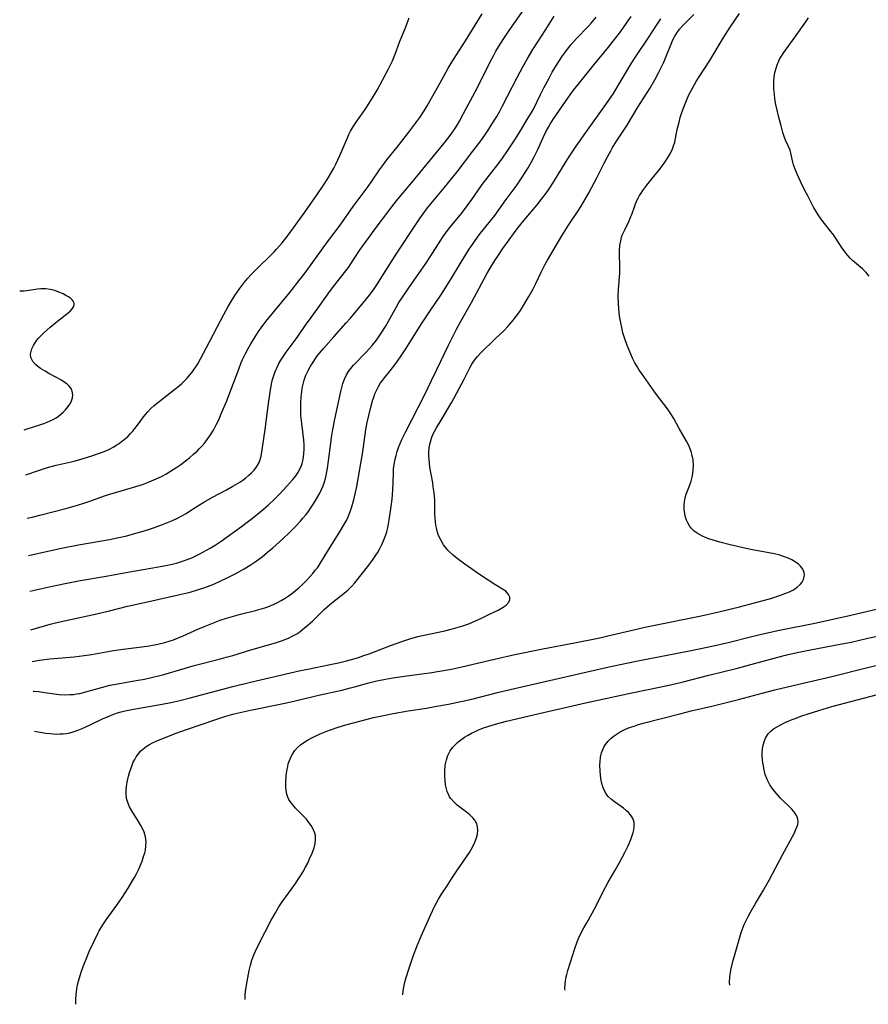
# Model space of a CAD drawing. Units: inches. Extents: x 2075221 to 2080692, y 238452 to 243895.
# Drawn here: x 2075394 to 2075539, y 238452 to 238620 of the extents above; entities that cross this region are included whole.
import ezdxf

# ---------------------------------------------------------------- set-up
doc = ezdxf.new("R2010")
doc.units = ezdxf.units.IN
doc.header["$MEASUREMENT"] = 0
doc.layers.add('c_33_T12S_R19E', color=185, linetype='Continuous')

msp = doc.modelspace()

# ---------------------------------------------------------------- linework, layer by layer
at = {"layer": 'c_33_T12S_R19E'}
for points in [[(2075395.65, 238528.76, 922), (2075398.4, 238529.39, 922), (2075401.27, 238529.98, 922), (2075404.15, 238530.54, 922), (2075409.42, 238531.47, 922), (2075410.71, 238531.72, 922), (2075412.39, 238532.1, 922), (2075413.92, 238532.52, 922), (2075414.79, 238532.78, 922), (2075416.05, 238533.18, 922), (2075417.06, 238533.52, 922), (2075418.43, 238534.01, 922), (2075419.28, 238534.34, 922), (2075420.14, 238534.7, 922), (2075420.99, 238535.09, 922), (2075421.65, 238535.42, 922), (2075422.45, 238535.88, 922), (2075423.23, 238536.37, 922), (2075424.72, 238537.36, 922), (2075425.48, 238537.83, 922), (2075426.95, 238538.65, 922), (2075429.32, 238539.9, 922), (2075430.44, 238540.52, 922), (2075431.6, 238541.22, 922), (2075432.11, 238541.57, 922), (2075432.6, 238541.93, 922), (2075433.16, 238542.38, 922), (2075433.62, 238542.81, 922), (2075434.04, 238543.26, 922), (2075434.52, 238543.88, 922), (2075434.89, 238544.54, 922), (2075435.08, 238545.06, 922), (2075435.23, 238545.62, 922), (2075435.41, 238546.7, 922), (2075435.9, 238550.14, 922), (2075436.29, 238553.3, 922), (2075436.52, 238555, 922), (2075436.75, 238556.49, 922), (2075437.01, 238557.95, 922), (2075437.19, 238558.66, 922), (2075437.29, 238559.02, 922), (2075437.58, 238559.87, 922), (2075437.96, 238560.75, 922), (2075438.26, 238561.36, 922), (2075438.6, 238561.95, 922), (2075439.01, 238562.61, 922), (2075439.49, 238563.29, 922), (2075441.03, 238565.35, 922), (2075441.48, 238565.98, 922), (2075442.91, 238568.09, 922), (2075443.44, 238568.84, 922), (2075445.21, 238571.25, 922), (2075446.87, 238573.57, 922), (2075447.79, 238574.79, 922), (2075449.44, 238576.88, 922), (2075450.07, 238577.72, 922), (2075450.91, 238578.94, 922), (2075452.11, 238580.75, 922), (2075452.82, 238581.77, 922), (2075453.77, 238583.12, 922), (2075454.48, 238584.08, 922), (2075457.48, 238588.05, 922), (2075458.26, 238589.05, 922), (2075458.77, 238589.67, 922), (2075460.95, 238592.24, 922), (2075466.36, 238598.83, 922), (2075467.39, 238600.15, 922), (2075467.8, 238600.72, 922), (2075468.2, 238601.31, 922), (2075468.59, 238601.94, 922), (2075468.97, 238602.57, 922), (2075469.69, 238603.87, 922), (2075472.03, 238608.29, 922), (2075474.08, 238612.47, 922), (2075474.8, 238613.84, 922), (2075475.17, 238614.5, 922), (2075475.91, 238615.71, 922), (2075476.62, 238616.8, 922), (2075477.46, 238618.03, 922), (2075479.97, 238621.63, 922)], [(2075395.19, 238542.46, 918), (2075397.5, 238543.26, 918), (2075398.87, 238543.69, 918), (2075400.38, 238544.09, 918), (2075403.42, 238544.8, 918), (2075404.76, 238545.17, 918), (2075406.43, 238545.68, 918), (2075407.55, 238546.06, 918), (2075408.05, 238546.25, 918), (2075408.54, 238546.45, 918), (2075409.31, 238546.79, 918), (2075410.15, 238547.23, 918), (2075410.57, 238547.48, 918), (2075411.05, 238547.79, 918), (2075411.5, 238548.12, 918), (2075412.16, 238548.65, 918), (2075412.6, 238549.06, 918), (2075413.02, 238549.48, 918), (2075413.4, 238549.9, 918), (2075413.76, 238550.33, 918), (2075414.35, 238551.11, 918), (2075415.24, 238552.31, 918), (2075415.57, 238552.74, 918), (2075415.97, 238553.18, 918), (2075416.49, 238553.72, 918), (2075417.04, 238554.23, 918), (2075417.86, 238554.92, 918), (2075420.54, 238557.02, 918), (2075421.26, 238557.61, 918), (2075421.71, 238558, 918), (2075422.14, 238558.41, 918), (2075422.64, 238558.91, 918), (2075423.11, 238559.44, 918), (2075423.52, 238559.94, 918), (2075423.84, 238560.4, 918), (2075424.15, 238560.86, 918), (2075424.44, 238561.35, 918), (2075424.91, 238562.18, 918), (2075426.43, 238565.08, 918), (2075427.83, 238567.67, 918), (2075428.9, 238569.71, 918), (2075429.64, 238571.08, 918), (2075429.96, 238571.63, 918), (2075430.78, 238572.95, 918), (2075431.54, 238574.08, 918), (2075432.4, 238575.2, 918), (2075432.96, 238575.87, 918), (2075433.54, 238576.51, 918), (2075434.66, 238577.66, 918), (2075436.84, 238579.74, 918), (2075437.43, 238580.36, 918), (2075437.86, 238580.82, 918), (2075438.79, 238581.91, 918), (2075439.82, 238583.23, 918), (2075442.38, 238586.71, 918), (2075444.66, 238589.93, 918), (2075445.86, 238591.71, 918), (2075446.59, 238592.87, 918), (2075446.99, 238593.54, 918), (2075447.58, 238594.6, 918), (2075447.93, 238595.28, 918), (2075448.61, 238596.75, 918), (2075449.9, 238599.77, 918), (2075450.16, 238600.33, 918), (2075450.44, 238600.88, 918), (2075450.97, 238601.77, 918), (2075451.53, 238602.6, 918), (2075453.04, 238604.75, 918), (2075453.8, 238605.91, 918), (2075454.48, 238607.02, 918), (2075454.97, 238607.88, 918), (2075456.9, 238611.5, 918), (2075457.19, 238612.05, 918), (2075457.56, 238612.83, 918), (2075458.03, 238613.99, 918), (2075458.79, 238616.05, 918), (2075459.85, 238618.63, 918), (2075460.1, 238619.27, 918), (2075460.4, 238620.14, 918)], [(2075395.44, 238535.07, 920), (2075396.29, 238535.26, 920), (2075397.83, 238535.64, 920), (2075402, 238536.75, 920), (2075403.39, 238537.15, 920), (2075404.89, 238537.61, 920), (2075406.23, 238538.04, 920), (2075408.6, 238538.86, 920), (2075409.51, 238539.16, 920), (2075413.34, 238540.28, 920), (2075415.05, 238540.84, 920), (2075416.2, 238541.26, 920), (2075416.99, 238541.58, 920), (2075417.76, 238541.93, 920), (2075418.37, 238542.24, 920), (2075419.02, 238542.59, 920), (2075419.65, 238542.95, 920), (2075420.29, 238543.35, 920), (2075420.91, 238543.75, 920), (2075421.57, 238544.22, 920), (2075422.36, 238544.81, 920), (2075423.12, 238545.43, 920), (2075423.73, 238545.96, 920), (2075424.33, 238546.5, 920), (2075424.69, 238546.85, 920), (2075425.19, 238547.38, 920), (2075425.64, 238547.92, 920), (2075426.07, 238548.47, 920), (2075426.62, 238549.26, 920), (2075427.12, 238550.07, 920), (2075427.64, 238551.06, 920), (2075427.95, 238551.71, 920), (2075428.56, 238553.11, 920), (2075429.37, 238555.05, 920), (2075429.97, 238556.56, 920), (2075430.55, 238558.06, 920), (2075431.42, 238560.45, 920), (2075431.84, 238561.53, 920), (2075432.06, 238562.04, 920), (2075432.57, 238563.11, 920), (2075433.01, 238563.93, 920), (2075433.48, 238564.74, 920), (2075434.2, 238565.92, 920), (2075434.79, 238566.81, 920), (2075435.23, 238567.44, 920), (2075436.05, 238568.53, 920), (2075440.09, 238573.47, 920), (2075441.87, 238575.72, 920), (2075442.72, 238576.83, 920), (2075446.53, 238582.05, 920), (2075448.68, 238584.89, 920), (2075450.91, 238588.06, 920), (2075453.44, 238591.49, 920), (2075454.09, 238592.41, 920), (2075455.36, 238594.3, 920), (2075455.88, 238595.02, 920), (2075456.62, 238595.99, 920), (2075458.39, 238598.19, 920), (2075460.37, 238600.71, 920), (2075461.22, 238601.83, 920), (2075462.25, 238603.24, 920), (2075462.99, 238604.34, 920), (2075463.5, 238605.19, 920), (2075465.68, 238609.13, 920), (2075467.07, 238611.59, 920), (2075467.94, 238613.05, 920), (2075469.99, 238616.23, 920), (2075472.84, 238620.85, 920)], [(2075395.85, 238522.65, 924), (2075395.9, 238522.66, 924), (2075399.95, 238523.59, 924), (2075402.46, 238524.1, 924), (2075404.13, 238524.41, 924), (2075408.84, 238525.22, 924), (2075412.55, 238525.91, 924), (2075417.78, 238526.8, 924), (2075419.29, 238527.09, 924), (2075420.34, 238527.33, 924), (2075420.85, 238527.46, 924), (2075422, 238527.82, 924), (2075422.64, 238528.05, 924), (2075423.44, 238528.37, 924), (2075423.9, 238528.57, 924), (2075424.69, 238528.95, 924), (2075425.91, 238529.62, 924), (2075426.57, 238530, 924), (2075427.4, 238530.52, 924), (2075428.41, 238531.18, 924), (2075431.9, 238533.7, 924), (2075432.86, 238534.41, 924), (2075433.75, 238535.1, 924), (2075435.28, 238536.34, 924), (2075436.45, 238537.32, 924), (2075437.47, 238538.25, 924), (2075438.42, 238539.2, 924), (2075439.62, 238540.51, 924), (2075440.62, 238541.66, 924), (2075441.14, 238542.31, 924), (2075441.48, 238542.8, 924), (2075441.78, 238543.31, 924), (2075442.11, 238544.04, 924), (2075442.23, 238544.4, 924), (2075442.35, 238544.84, 924), (2075442.46, 238545.46, 924), (2075442.52, 238546.09, 924), (2075442.55, 238546.73, 924), (2075442.55, 238547.16, 924), (2075442.53, 238547.56, 924), (2075442.47, 238548.34, 924), (2075442.13, 238551.21, 924), (2075442.01, 238552.54, 924), (2075441.97, 238553.81, 924), (2075441.99, 238554.74, 924), (2075442.04, 238555.65, 924), (2075442.09, 238556.12, 924), (2075442.23, 238557.21, 924), (2075442.37, 238557.9, 924), (2075442.56, 238558.58, 924), (2075442.67, 238558.92, 924), (2075442.86, 238559.39, 924), (2075443.23, 238560.17, 924), (2075443.66, 238560.94, 924), (2075444.02, 238561.51, 924), (2075444.39, 238562.08, 924), (2075444.85, 238562.73, 924), (2075445.16, 238563.14, 924), (2075445.82, 238563.95, 924), (2075447.58, 238565.95, 924), (2075449.72, 238568.29, 924), (2075450.43, 238569.1, 924), (2075452.65, 238571.74, 924), (2075453.68, 238573.03, 924), (2075454.45, 238574.08, 924), (2075455.01, 238574.91, 924), (2075456.06, 238576.55, 924), (2075458.31, 238580.12, 924), (2075461.54, 238585.05, 924), (2075462.22, 238586.06, 924), (2075462.78, 238586.83, 924), (2075463.56, 238587.85, 924), (2075466.36, 238591.23, 924), (2075468.57, 238593.99, 924), (2075471.27, 238597.47, 924), (2075472.42, 238599.01, 924), (2075473.3, 238600.23, 924), (2075473.97, 238601.22, 924), (2075474.51, 238602.07, 924), (2075475.32, 238603.38, 924), (2075475.83, 238604.27, 924), (2075476.33, 238605.21, 924), (2075478.83, 238610.12, 924), (2075479.76, 238611.84, 924), (2075480.49, 238613.12, 924), (2075481.49, 238614.78, 924), (2075483.66, 238618.17, 924), (2075485.09, 238620.45, 924)], [(2075396.07, 238516.09, 926), (2075399.35, 238517.04, 926), (2075400.46, 238517.34, 926), (2075401.77, 238517.66, 926), (2075407.01, 238518.79, 926), (2075409.41, 238519.35, 926), (2075412.5, 238520.1, 926), (2075415.4, 238520.74, 926), (2075417.87, 238521.31, 926), (2075421.41, 238522.09, 926), (2075423.14, 238522.53, 926), (2075424.41, 238522.9, 926), (2075425.47, 238523.24, 926), (2075426.89, 238523.77, 926), (2075428.17, 238524.31, 926), (2075429.69, 238525.03, 926), (2075430.93, 238525.66, 926), (2075432.35, 238526.46, 926), (2075433.38, 238527.1, 926), (2075434.02, 238527.53, 926), (2075434.64, 238527.97, 926), (2075435.39, 238528.54, 926), (2075436.3, 238529.28, 926), (2075437.2, 238530.04, 926), (2075438.9, 238531.55, 926), (2075440.03, 238532.62, 926), (2075441, 238533.6, 926), (2075441.91, 238534.57, 926), (2075442.34, 238535.08, 926), (2075442.81, 238535.65, 926), (2075443.27, 238536.25, 926), (2075443.71, 238536.87, 926), (2075444.13, 238537.5, 926), (2075444.84, 238538.66, 926), (2075445.22, 238539.36, 926), (2075445.51, 238539.96, 926), (2075445.77, 238540.57, 926), (2075446.02, 238541.28, 926), (2075446.18, 238541.82, 926), (2075446.32, 238542.37, 926), (2075446.55, 238543.57, 926), (2075446.72, 238544.82, 926), (2075447.07, 238547.84, 926), (2075447.21, 238548.8, 926), (2075447.43, 238550.16, 926), (2075447.77, 238551.9, 926), (2075448.78, 238556.6, 926), (2075448.94, 238557.29, 926), (2075449.13, 238557.97, 926), (2075449.4, 238558.73, 926), (2075449.75, 238559.46, 926), (2075450.11, 238560.04, 926), (2075450.5, 238560.56, 926), (2075450.97, 238561.11, 926), (2075453.17, 238563.39, 926), (2075454.12, 238564.45, 926), (2075454.85, 238565.36, 926), (2075455.33, 238566.02, 926), (2075455.78, 238566.7, 926), (2075456.38, 238567.67, 926), (2075456.9, 238568.57, 926), (2075457.73, 238570.09, 926), (2075458.25, 238571.02, 926), (2075458.69, 238571.75, 926), (2075459.15, 238572.47, 926), (2075460.34, 238574.23, 926), (2075462.45, 238577.23, 926), (2075463.26, 238578.41, 926), (2075463.99, 238579.53, 926), (2075465.67, 238582.19, 926), (2075466.21, 238583, 926), (2075467.13, 238584.23, 926), (2075469.3, 238586.91, 926), (2075470.31, 238588.21, 926), (2075471.06, 238589.25, 926), (2075472.1, 238590.75, 926), (2075472.84, 238591.8, 926), (2075475.5, 238595.24, 926), (2075476.29, 238596.32, 926), (2075477.13, 238597.52, 926), (2075478.38, 238599.42, 926), (2075479.06, 238600.48, 926), (2075480.69, 238603.14, 926), (2075481.16, 238603.94, 926), (2075481.55, 238604.66, 926), (2075482.77, 238607.15, 926), (2075483.35, 238608.27, 926), (2075484.24, 238609.93, 926), (2075484.78, 238610.9, 926), (2075485.49, 238612.09, 926), (2075486.39, 238613.51, 926), (2075487.14, 238614.55, 926), (2075488, 238615.6, 926), (2075488.91, 238616.63, 926), (2075490.86, 238618.7, 926), (2075491.38, 238619.28, 926), (2075492.26, 238620.3, 926)], [(2075396.25, 238510.71, 928), (2075396.53, 238510.76, 928), (2075397.54, 238510.93, 928), (2075399.27, 238511.16, 928), (2075400.68, 238511.3, 928), (2075403.4, 238511.53, 928), (2075405.1, 238511.73, 928), (2075406.39, 238511.92, 928), (2075410.12, 238512.57, 928), (2075411.78, 238512.81, 928), (2075414.91, 238513.21, 928), (2075416.19, 238513.4, 928), (2075417.64, 238513.65, 928), (2075418.85, 238513.94, 928), (2075419.6, 238514.16, 928), (2075420.34, 238514.41, 928), (2075421, 238514.67, 928), (2075421.95, 238515.06, 928), (2075424.48, 238516.2, 928), (2075425.7, 238516.74, 928), (2075427.14, 238517.32, 928), (2075428.24, 238517.72, 928), (2075429.34, 238518.09, 928), (2075430.51, 238518.44, 928), (2075431.73, 238518.75, 928), (2075434.26, 238519.38, 928), (2075435.08, 238519.6, 928), (2075435.88, 238519.85, 928), (2075436.35, 238520.01, 928), (2075437.43, 238520.45, 928), (2075438.03, 238520.75, 928), (2075438.62, 238521.07, 928), (2075439.31, 238521.49, 928), (2075439.85, 238521.85, 928), (2075440.38, 238522.22, 928), (2075441.03, 238522.73, 928), (2075441.67, 238523.26, 928), (2075442.37, 238523.9, 928), (2075442.93, 238524.47, 928), (2075443.48, 238525.05, 928), (2075444.01, 238525.66, 928), (2075444.51, 238526.29, 928), (2075444.8, 238526.67, 928), (2075445.27, 238527.38, 928), (2075446.72, 238529.73, 928), (2075448.5, 238532.58, 928), (2075449.4, 238534.1, 928), (2075449.73, 238534.71, 928), (2075450.03, 238535.34, 928), (2075450.33, 238536.03, 928), (2075450.62, 238536.87, 928), (2075451, 238538.19, 928), (2075451.25, 238539.2, 928), (2075451.51, 238540.46, 928), (2075451.81, 238542.11, 928), (2075452.49, 238546, 928), (2075452.67, 238547.19, 928), (2075453.07, 238550.14, 928), (2075453.3, 238551.35, 928), (2075453.83, 238553.72, 928), (2075454.18, 238555.05, 928), (2075454.39, 238555.69, 928), (2075454.59, 238556.22, 928), (2075454.85, 238556.81, 928), (2075455.19, 238557.46, 928), (2075455.57, 238558.09, 928), (2075455.88, 238558.52, 928), (2075456.2, 238558.95, 928), (2075457.17, 238560.12, 928), (2075458.14, 238561.39, 928), (2075459.08, 238562.71, 928), (2075459.86, 238563.88, 928), (2075460.72, 238565.22, 928), (2075462.51, 238568.11, 928), (2075463.19, 238569.18, 928), (2075464.08, 238570.5, 928), (2075465.8, 238572.99, 928), (2075466.62, 238574.23, 928), (2075467.65, 238575.87, 928), (2075469.11, 238578.33, 928), (2075469.91, 238579.65, 928), (2075470.65, 238580.84, 928), (2075471.17, 238581.63, 928), (2075471.65, 238582.32, 928), (2075472.35, 238583.26, 928), (2075474.26, 238585.62, 928), (2075474.97, 238586.53, 928), (2075476.75, 238589.04, 928), (2075478.77, 238591.78, 928), (2075479.54, 238592.92, 928), (2075480.65, 238594.68, 928), (2075481.26, 238595.7, 928), (2075481.7, 238596.5, 928), (2075482.34, 238597.77, 928), (2075483.25, 238599.83, 928), (2075483.8, 238600.98, 928), (2075484.12, 238601.59, 928), (2075484.4, 238602.08, 928), (2075484.97, 238602.97, 928), (2075487.54, 238606.67, 928), (2075488.4, 238607.84, 928), (2075489.39, 238609.09, 928), (2075491.66, 238611.93, 928), (2075494.36, 238615.2, 928), (2075495.15, 238616.2, 928), (2075496.37, 238617.81, 928), (2075497.4, 238619.23, 928), (2075498.17, 238620.37, 928)], [(2075396.42, 238505.67, 930), (2075396.57, 238505.67, 930), (2075397.36, 238505.61, 930), (2075398.04, 238505.53, 930), (2075400.46, 238505.17, 930), (2075400.88, 238505.12, 930), (2075401.81, 238505.07, 930), (2075402.75, 238505.08, 930), (2075403.33, 238505.13, 930), (2075403.84, 238505.2, 930), (2075404.37, 238505.3, 930), (2075405.41, 238505.55, 930), (2075408.08, 238506.32, 930), (2075409.49, 238506.69, 930), (2075410.48, 238506.89, 930), (2075413.98, 238507.48, 930), (2075415.38, 238507.73, 930), (2075416.83, 238508.05, 930), (2075417.79, 238508.29, 930), (2075418.66, 238508.53, 930), (2075422.11, 238509.53, 930), (2075423.82, 238510.01, 930), (2075428.1, 238511.11, 930), (2075429.3, 238511.44, 930), (2075430.41, 238511.76, 930), (2075433.49, 238512.71, 930), (2075437.69, 238513.9, 930), (2075438.5, 238514.16, 930), (2075439.3, 238514.46, 930), (2075440, 238514.76, 930), (2075440.65, 238515.09, 930), (2075441.28, 238515.45, 930), (2075441.79, 238515.79, 930), (2075442.28, 238516.15, 930), (2075442.92, 238516.67, 930), (2075443.97, 238517.6, 930), (2075444.46, 238518.07, 930), (2075445.97, 238519.56, 930), (2075446.86, 238520.36, 930), (2075447.56, 238520.93, 930), (2075449.34, 238522.32, 930), (2075450.02, 238522.9, 930), (2075450.66, 238523.53, 930), (2075451.16, 238524.1, 930), (2075453.53, 238527.1, 930), (2075454.29, 238528.1, 930), (2075454.75, 238528.79, 930), (2075455.02, 238529.21, 930), (2075455.42, 238529.91, 930), (2075455.79, 238530.62, 930), (2075456.01, 238531.1, 930), (2075456.24, 238531.68, 930), (2075456.44, 238532.26, 930), (2075456.6, 238532.76, 930), (2075456.77, 238533.44, 930), (2075456.91, 238534.12, 930), (2075457.04, 238534.81, 930), (2075457.26, 238536.26, 930), (2075457.37, 238537.08, 930), (2075457.5, 238538.3, 930), (2075457.62, 238539.89, 930), (2075457.68, 238541.12, 930), (2075457.74, 238542.84, 930), (2075457.78, 238543.49, 930), (2075457.86, 238544.23, 930), (2075458.03, 238545.13, 930), (2075458.19, 238545.77, 930), (2075458.37, 238546.4, 930), (2075458.61, 238547.09, 930), (2075458.88, 238547.79, 930), (2075459.18, 238548.49, 930), (2075459.77, 238549.7, 930), (2075463.1, 238556.14, 930), (2075464.21, 238558.51, 930), (2075465.14, 238560.34, 930), (2075467.12, 238564.49, 930), (2075468.42, 238567.09, 930), (2075469.16, 238568.46, 930), (2075471.03, 238571.74, 930), (2075473.64, 238576.65, 930), (2075474.19, 238577.61, 930), (2075474.98, 238578.89, 930), (2075475.48, 238579.64, 930), (2075476.36, 238580.92, 930), (2075477.42, 238582.42, 930), (2075478.17, 238583.43, 930), (2075478.99, 238584.49, 930), (2075480.29, 238586.11, 930), (2075482.18, 238588.37, 930), (2075482.96, 238589.32, 930), (2075483.88, 238590.56, 930), (2075484.24, 238591.09, 930), (2075484.98, 238592.23, 930), (2075487.03, 238595.59, 930), (2075487.83, 238596.82, 930), (2075488.72, 238598.16, 930), (2075490.46, 238600.67, 930), (2075493.9, 238605.44, 930), (2075494.79, 238606.71, 930), (2075495.17, 238607.29, 930), (2075495.98, 238608.63, 930), (2075497.33, 238610.95, 930), (2075498.24, 238612.43, 930), (2075499, 238613.61, 930), (2075501.09, 238616.7, 930), (2075502.55, 238618.98, 930), (2075503.23, 238620, 930)], [(2075396.65, 238498.85, 932), (2075398.62, 238498.55, 932), (2075399.32, 238498.46, 932), (2075399.86, 238498.41, 932), (2075400.39, 238498.39, 932), (2075400.98, 238498.4, 932), (2075401.57, 238498.44, 932), (2075402.11, 238498.5, 932), (2075402.67, 238498.61, 932), (2075403.22, 238498.74, 932), (2075403.9, 238498.96, 932), (2075404.76, 238499.3, 932), (2075405.29, 238499.54, 932), (2075406.38, 238500.05, 932), (2075408.36, 238501.01, 932), (2075408.95, 238501.28, 932), (2075409.58, 238501.54, 932), (2075410.16, 238501.76, 932), (2075410.79, 238501.97, 932), (2075411.43, 238502.15, 932), (2075412.08, 238502.31, 932), (2075412.96, 238502.51, 932), (2075413.85, 238502.68, 932), (2075418.38, 238503.46, 932), (2075419.89, 238503.76, 932), (2075421.38, 238504.08, 932), (2075423.15, 238504.52, 932), (2075430.42, 238506.44, 932), (2075433.42, 238507.2, 932), (2075441.94, 238509.18, 932), (2075443.18, 238509.44, 932), (2075447, 238510.21, 932), (2075448.4, 238510.51, 932), (2075449.74, 238510.82, 932), (2075451.23, 238511.23, 932), (2075451.79, 238511.4, 932), (2075452.71, 238511.71, 932), (2075453.62, 238512.04, 932), (2075455.67, 238512.84, 932), (2075457.43, 238513.5, 932), (2075459.17, 238514.12, 932), (2075460.54, 238514.58, 932), (2075461.92, 238514.97, 932), (2075462.97, 238515.22, 932), (2075466.49, 238515.96, 932), (2075467.59, 238516.23, 932), (2075468.76, 238516.55, 932), (2075469.53, 238516.79, 932), (2075470.57, 238517.15, 932), (2075471.2, 238517.4, 932), (2075472.63, 238518.03, 932), (2075474, 238518.69, 932), (2075475.54, 238519.47, 932), (2075476.41, 238519.94, 932), (2075476.93, 238520.29, 932), (2075477.38, 238520.79, 932), (2075477.55, 238521.25, 932), (2075477.54, 238521.64, 932), (2075477.34, 238522.13, 932), (2075476.85, 238522.65, 932), (2075476.3, 238523.02, 932), (2075474.98, 238523.81, 932), (2075473.86, 238524.52, 932), (2075472.54, 238525.42, 932), (2075469.89, 238527.26, 932), (2075468.59, 238528.23, 932), (2075467.9, 238528.81, 932), (2075467.25, 238529.41, 932), (2075467.02, 238529.65, 932), (2075466.78, 238529.91, 932), (2075466.27, 238530.57, 932), (2075465.84, 238531.27, 932), (2075465.58, 238531.79, 932), (2075465.37, 238532.32, 932), (2075465.19, 238532.88, 932), (2075465.06, 238533.45, 932), (2075464.97, 238533.9, 932), (2075464.89, 238534.5, 932), (2075464.84, 238535.11, 932), (2075464.81, 238535.82, 932), (2075464.77, 238538.13, 932), (2075464.66, 238539.4, 932), (2075464.53, 238540.43, 932), (2075464.43, 238541.11, 932), (2075463.96, 238543.74, 932), (2075463.87, 238544.43, 932), (2075463.81, 238545.1, 932), (2075463.78, 238545.76, 932), (2075463.79, 238546.42, 932), (2075463.83, 238546.98, 932), (2075463.89, 238547.42, 932), (2075464.03, 238548.07, 932), (2075464.22, 238548.69, 932), (2075464.45, 238549.3, 932), (2075464.71, 238549.82, 932), (2075465.08, 238550.46, 932), (2075465.87, 238551.75, 932), (2075467.67, 238554.82, 932), (2075469.73, 238558.61, 932), (2075470.52, 238560.18, 932), (2075470.82, 238560.75, 932), (2075471.1, 238561.26, 932), (2075471.41, 238561.76, 932), (2075471.72, 238562.18, 932), (2075472.05, 238562.59, 932), (2075472.62, 238563.21, 932), (2075475.04, 238565.57, 932), (2075476.56, 238567.02, 932), (2075477.23, 238567.7, 932), (2075477.86, 238568.4, 932), (2075478.14, 238568.74, 932), (2075478.71, 238569.48, 932), (2075479.25, 238570.25, 932), (2075479.55, 238570.71, 932), (2075480.81, 238572.79, 932), (2075481.47, 238573.96, 932), (2075481.98, 238575, 932), (2075482.92, 238577.05, 932), (2075483.51, 238578.18, 932), (2075483.96, 238578.98, 932), (2075486.37, 238583.07, 932), (2075487.55, 238584.92, 932), (2075489.17, 238587.32, 932), (2075489.68, 238588.14, 932), (2075490.92, 238590.29, 932), (2075491.96, 238592.21, 932), (2075492.41, 238593.08, 932), (2075493.52, 238595.34, 932), (2075494.15, 238596.54, 932), (2075494.72, 238597.57, 932), (2075494.97, 238598.01, 932), (2075495.6, 238599.01, 932), (2075497.5, 238601.91, 932), (2075499.34, 238604.99, 932), (2075501.37, 238608.17, 932), (2075502.24, 238609.64, 932), (2075502.93, 238610.94, 932), (2075503.73, 238612.62, 932), (2075504.32, 238614.02, 932), (2075504.82, 238615.31, 932), (2075505.3, 238616.4, 932), (2075505.64, 238617.05, 932), (2075506.02, 238617.66, 932), (2075506.44, 238618.24, 932), (2075507.04, 238618.92, 932), (2075508.84, 238620.75, 932)], [(2075403.7, 238452.43, 934), (2075403.69, 238452.66, 934), (2075403.68, 238453.32, 934), (2075403.73, 238454.11, 934), (2075403.86, 238455.05, 934), (2075404, 238455.72, 934), (2075404.17, 238456.39, 934), (2075404.62, 238457.87, 934), (2075404.89, 238458.68, 934), (2075405.16, 238459.4, 934), (2075405.45, 238460.12, 934), (2075405.99, 238461.38, 934), (2075406.8, 238463.14, 934), (2075407.4, 238464.37, 934), (2075407.7, 238464.93, 934), (2075408.31, 238465.97, 934), (2075408.85, 238466.8, 934), (2075410.67, 238469.29, 934), (2075411.57, 238470.6, 934), (2075412.6, 238472.19, 934), (2075413.24, 238473.26, 934), (2075413.66, 238473.97, 934), (2075414.01, 238474.63, 934), (2075414.34, 238475.29, 934), (2075414.65, 238475.98, 934), (2075414.97, 238476.77, 934), (2075415.24, 238477.56, 934), (2075415.42, 238478.18, 934), (2075415.53, 238478.66, 934), (2075415.63, 238479.35, 934), (2075415.67, 238480.03, 934), (2075415.64, 238480.47, 934), (2075415.57, 238480.91, 934), (2075415.33, 238481.68, 934), (2075415.03, 238482.35, 934), (2075414.75, 238482.86, 934), (2075414.21, 238483.77, 934), (2075413.41, 238485.06, 934), (2075412.86, 238486.02, 934), (2075412.54, 238486.73, 934), (2075412.32, 238487.45, 934), (2075412.24, 238488.25, 934), (2075412.28, 238489.03, 934), (2075412.39, 238489.84, 934), (2075412.46, 238490.19, 934), (2075412.69, 238491.22, 934), (2075412.86, 238491.86, 934), (2075413.05, 238492.48, 934), (2075413.27, 238493.08, 934), (2075413.48, 238493.59, 934), (2075413.73, 238494.08, 934), (2075413.98, 238494.53, 934), (2075414.34, 238495.04, 934), (2075414.74, 238495.51, 934), (2075415.37, 238496.06, 934), (2075415.67, 238496.27, 934), (2075416.22, 238496.61, 934), (2075416.77, 238496.9, 934), (2075417.35, 238497.16, 934), (2075418.92, 238497.8, 934), (2075420.8, 238498.53, 934), (2075422.51, 238499.17, 934), (2075425.19, 238500.09, 934), (2075427.35, 238500.81, 934), (2075429.23, 238501.41, 934), (2075430.44, 238501.77, 934), (2075431.37, 238502.01, 934), (2075433.4, 238502.46, 934), (2075438.19, 238503.42, 934), (2075440.04, 238503.82, 934), (2075445.29, 238505.05, 934), (2075448.99, 238505.87, 934), (2075450.45, 238506.23, 934), (2075451.33, 238506.46, 934), (2075453.55, 238507.11, 934), (2075454.9, 238507.45, 934), (2075456.4, 238507.74, 934), (2075457.65, 238507.94, 934), (2075459.63, 238508.22, 934), (2075463, 238508.65, 934), (2075463.94, 238508.79, 934), (2075465.58, 238509.06, 934), (2075467.62, 238509.44, 934), (2075469.39, 238509.82, 934), (2075474.93, 238511.12, 934), (2075478.41, 238511.89, 934), (2075483.17, 238512.88, 934), (2075488.56, 238513.9, 934), (2075492.84, 238514.77, 934), (2075494.24, 238515.08, 934), (2075498.89, 238516.18, 934), (2075500.8, 238516.61, 934), (2075503.35, 238517.14, 934), (2075508.43, 238518.14, 934), (2075510.13, 238518.5, 934), (2075513.11, 238519.17, 934), (2075516.61, 238520, 934), (2075518.35, 238520.45, 934), (2075520.65, 238521.08, 934), (2075521.96, 238521.45, 934), (2075523.62, 238521.98, 934), (2075524.53, 238522.32, 934), (2075525.14, 238522.58, 934), (2075525.71, 238522.87, 934), (2075526.19, 238523.16, 934), (2075526.43, 238523.33, 934), (2075526.96, 238523.8, 934), (2075527.28, 238524.22, 934), (2075527.52, 238524.68, 934), (2075527.66, 238525.17, 934), (2075527.69, 238525.52, 934), (2075527.65, 238525.87, 934), (2075527.43, 238526.41, 934), (2075527.03, 238526.92, 934), (2075526.67, 238527.25, 934), (2075526.25, 238527.55, 934), (2075525.51, 238527.98, 934), (2075524.92, 238528.26, 934), (2075524.29, 238528.51, 934), (2075523.47, 238528.78, 934), (2075522.56, 238529.01, 934), (2075521.63, 238529.2, 934), (2075518.87, 238529.71, 934), (2075517.47, 238530, 934), (2075516.31, 238530.27, 934), (2075515.02, 238530.58, 934), (2075513.31, 238531.02, 934), (2075512.14, 238531.36, 934), (2075511.41, 238531.6, 934), (2075510.95, 238531.76, 934), (2075510.24, 238532.06, 934), (2075509.58, 238532.41, 934), (2075508.92, 238532.87, 934), (2075508.45, 238533.33, 934), (2075508.1, 238533.78, 934), (2075507.82, 238534.28, 934), (2075507.61, 238534.75, 934), (2075507.45, 238535.24, 934), (2075507.32, 238535.84, 934), (2075507.22, 238536.58, 934), (2075507.21, 238537.31, 934), (2075507.26, 238537.9, 934), (2075507.39, 238538.54, 934), (2075507.57, 238539.16, 934), (2075508.1, 238540.57, 934), (2075508.38, 238541.37, 934), (2075508.55, 238542.04, 934), (2075508.67, 238542.7, 934), (2075508.75, 238543.37, 934), (2075508.78, 238544.12, 934), (2075508.72, 238544.98, 934), (2075508.6, 238545.72, 934), (2075508.4, 238546.45, 934), (2075508.14, 238547.14, 934), (2075508.01, 238547.43, 934), (2075507.63, 238548.16, 934), (2075506.38, 238550.32, 934), (2075505.44, 238552.04, 934), (2075504.96, 238552.84, 934), (2075504.4, 238553.66, 934), (2075502.34, 238556.34, 934), (2075501.16, 238558.05, 934), (2075499.95, 238559.74, 934), (2075499.58, 238560.28, 934), (2075499.19, 238560.89, 934), (2075498.83, 238561.52, 934), (2075498.43, 238562.3, 934), (2075498.13, 238562.96, 934), (2075497.84, 238563.63, 934), (2075497.51, 238564.47, 934), (2075497.06, 238565.75, 934), (2075496.8, 238566.62, 934), (2075496.58, 238567.51, 934), (2075496.41, 238568.32, 934), (2075496.28, 238569.14, 934), (2075496.18, 238569.97, 934), (2075496.1, 238570.8, 934), (2075496.05, 238571.54, 934), (2075496.01, 238572.85, 934), (2075496.03, 238574.06, 934), (2075496.07, 238574.62, 934), (2075496.23, 238576.12, 934), (2075496.27, 238576.61, 934), (2075496.29, 238577.2, 934), (2075496.27, 238578.24, 934), (2075496.2, 238579.74, 934), (2075496.21, 238580.56, 934), (2075496.27, 238581.43, 934), (2075496.41, 238582.27, 934), (2075496.56, 238582.85, 934), (2075496.69, 238583.22, 934), (2075496.82, 238583.55, 934), (2075497.15, 238584.24, 934), (2075497.84, 238585.64, 934), (2075498.15, 238586.36, 934), (2075498.3, 238586.73, 934), (2075498.81, 238588.2, 934), (2075499.12, 238588.99, 934), (2075499.38, 238589.51, 934), (2075499.62, 238589.94, 934), (2075499.88, 238590.36, 934), (2075500.19, 238590.79, 934), (2075500.87, 238591.69, 934), (2075501.77, 238592.83, 934), (2075503.06, 238594.43, 934), (2075503.37, 238594.82, 934), (2075503.97, 238595.67, 934), (2075504.27, 238596.11, 934), (2075504.56, 238596.58, 934), (2075504.84, 238597.05, 934), (2075505.23, 238597.88, 934), (2075505.41, 238598.38, 934), (2075505.6, 238599.02, 934), (2075505.74, 238599.63, 934), (2075506.05, 238601.16, 934), (2075506.34, 238602.44, 934), (2075506.56, 238603.24, 934), (2075506.82, 238604.07, 934), (2075507.04, 238604.7, 934), (2075507.61, 238606.12, 934), (2075508.02, 238607.05, 934), (2075508.63, 238608.23, 934), (2075509.26, 238609.32, 934), (2075509.75, 238610.11, 934), (2075511.57, 238612.92, 934), (2075513.87, 238616.72, 934), (2075515.04, 238618.56, 934), (2075516.64, 238620.89, 934)], [(2075538.7, 238576.24, 936), (2075538.38, 238576.65, 936), (2075538.18, 238576.88, 936), (2075537.97, 238577.1, 936), (2075537.55, 238577.5, 936), (2075535.86, 238578.92, 936), (2075535.46, 238579.31, 936), (2075535.07, 238579.73, 936), (2075534.77, 238580.1, 936), (2075534.48, 238580.49, 936), (2075534.11, 238581.02, 936), (2075533.21, 238582.42, 936), (2075532.53, 238583.41, 936), (2075532.14, 238583.91, 936), (2075530.7, 238585.73, 936), (2075530.15, 238586.47, 936), (2075529.65, 238587.26, 936), (2075529.24, 238587.96, 936), (2075528.24, 238589.87, 936), (2075527.76, 238590.82, 936), (2075527.15, 238592.09, 936), (2075526.46, 238593.58, 936), (2075526.1, 238594.41, 936), (2075525.83, 238595.14, 936), (2075525.69, 238595.64, 936), (2075525.58, 238596.13, 936), (2075525.39, 238597.13, 936), (2075525.24, 238597.68, 936), (2075524.98, 238598.29, 936), (2075524.46, 238599.36, 936), (2075524.23, 238599.99, 936), (2075524.02, 238600.67, 936), (2075523.7, 238601.81, 936), (2075523.28, 238603.43, 936), (2075523.09, 238604.22, 936), (2075522.83, 238605.45, 936), (2075522.67, 238606.4, 936), (2075522.57, 238607.16, 936), (2075522.49, 238608.1, 936), (2075522.47, 238608.86, 936), (2075522.48, 238609.47, 936), (2075522.54, 238610.07, 936), (2075522.61, 238610.55, 936), (2075522.71, 238611.02, 936), (2075522.85, 238611.59, 936), (2075523.04, 238612.16, 936), (2075523.33, 238612.86, 936), (2075523.51, 238613.23, 936), (2075523.75, 238613.64, 936), (2075524.17, 238614.29, 936), (2075526.66, 238617.73, 936), (2075528.01, 238619.65, 936), (2075528.39, 238620.18, 936)], [(2075394.93, 238550.12, 916), (2075395.44, 238550.3, 916), (2075397.59, 238550.96, 916), (2075398.28, 238551.2, 916), (2075398.8, 238551.41, 916), (2075399.31, 238551.63, 916), (2075399.83, 238551.89, 916), (2075400.33, 238552.17, 916), (2075400.73, 238552.44, 916), (2075401.12, 238552.72, 916), (2075401.55, 238553.09, 916), (2075401.94, 238553.49, 916), (2075402.42, 238554.08, 916), (2075402.68, 238554.48, 916), (2075402.89, 238554.89, 916), (2075403.12, 238555.55, 916), (2075403.18, 238556.04, 916), (2075403.09, 238556.66, 916), (2075402.88, 238557.12, 916), (2075402.57, 238557.54, 916), (2075402.18, 238557.92, 916), (2075401.74, 238558.24, 916), (2075401.25, 238558.54, 916), (2075399.12, 238559.7, 916), (2075398.46, 238560.09, 916), (2075397.7, 238560.56, 916), (2075397.26, 238560.87, 916), (2075396.85, 238561.2, 916), (2075396.38, 238561.7, 916), (2075396.04, 238562.38, 916), (2075395.99, 238562.95, 916), (2075396.08, 238563.4, 916), (2075396.24, 238563.87, 916), (2075396.51, 238564.43, 916), (2075396.84, 238565, 916), (2075397.25, 238565.56, 916), (2075397.74, 238566.1, 916), (2075398.21, 238566.57, 916), (2075399.35, 238567.59, 916), (2075400.58, 238568.61, 916), (2075402.39, 238570, 916), (2075402.79, 238570.35, 916), (2075403.14, 238570.74, 916), (2075403.31, 238571.04, 916), (2075403.4, 238571.34, 916), (2075403.39, 238571.66, 916), (2075403.27, 238571.96, 916), (2075403.07, 238572.22, 916), (2075402.8, 238572.47, 916), (2075402.44, 238572.73, 916), (2075402.02, 238572.97, 916), (2075401.52, 238573.23, 916), (2075400.97, 238573.48, 916), (2075400.55, 238573.64, 916), (2075400.14, 238573.78, 916), (2075399.36, 238573.99, 916), (2075398.57, 238574.1, 916), (2075397.72, 238574.1, 916), (2075397.18, 238574.04, 916), (2075395.39, 238573.72, 916), (2075394.92, 238573.68, 916), (2075394.44, 238573.67, 916), (2075394.15, 238573.7, 916)], [(2075432.5, 238453.27, 936), (2075432.51, 238453.59, 936), (2075432.53, 238454.13, 936), (2075432.62, 238454.99, 936), (2075432.83, 238456.29, 936), (2075433.21, 238458.2, 936), (2075433.42, 238459.07, 936), (2075433.67, 238459.93, 936), (2075434.01, 238460.84, 936), (2075434.27, 238461.45, 936), (2075434.86, 238462.64, 936), (2075436.96, 238466.71, 936), (2075437.66, 238467.98, 936), (2075437.95, 238468.5, 936), (2075438.26, 238469.01, 936), (2075438.83, 238469.88, 936), (2075440.94, 238472.81, 936), (2075441.82, 238474.12, 936), (2075442.3, 238474.88, 936), (2075442.78, 238475.72, 936), (2075443.15, 238476.43, 936), (2075443.49, 238477.15, 936), (2075443.91, 238478.14, 936), (2075444.23, 238479.05, 936), (2075444.41, 238479.75, 936), (2075444.5, 238480.44, 936), (2075444.5, 238480.8, 936), (2075444.46, 238481.14, 936), (2075444.38, 238481.52, 936), (2075444.11, 238482.19, 936), (2075443.74, 238482.83, 936), (2075443.36, 238483.37, 936), (2075442.93, 238483.89, 936), (2075442.53, 238484.33, 936), (2075441.1, 238485.76, 936), (2075440.61, 238486.33, 936), (2075440.17, 238486.92, 936), (2075439.97, 238487.27, 936), (2075439.78, 238487.67, 936), (2075439.63, 238488.14, 936), (2075439.5, 238488.77, 936), (2075439.44, 238489.42, 936), (2075439.43, 238490.09, 936), (2075439.49, 238491.25, 936), (2075439.59, 238492.08, 936), (2075439.75, 238492.89, 936), (2075439.86, 238493.3, 936), (2075440.05, 238493.89, 936), (2075440.28, 238494.45, 936), (2075440.56, 238494.98, 936), (2075440.96, 238495.59, 936), (2075441.42, 238496.1, 936), (2075441.94, 238496.56, 936), (2075442.51, 238496.97, 936), (2075443.13, 238497.35, 936), (2075443.99, 238497.81, 936), (2075445.27, 238498.41, 936), (2075446.42, 238498.88, 936), (2075447.01, 238499.1, 936), (2075448.32, 238499.55, 936), (2075449.62, 238499.94, 936), (2075452.04, 238500.6, 936), (2075454.38, 238501.19, 936), (2075456.04, 238501.55, 936), (2075457.67, 238501.87, 936), (2075460.23, 238502.31, 936), (2075463.39, 238502.81, 936), (2075464.76, 238503.04, 936), (2075467.09, 238503.47, 936), (2075468.68, 238503.8, 936), (2075471.07, 238504.34, 936), (2075475.43, 238505.45, 936), (2075477.58, 238505.96, 936), (2075485.78, 238507.8, 936), (2075493.43, 238509.6, 936), (2075495.26, 238510, 936), (2075499.06, 238510.77, 936), (2075508.4, 238512.56, 936), (2075512.21, 238513.36, 936), (2075514.71, 238513.94, 936), (2075518.75, 238514.98, 936), (2075521.12, 238515.55, 936), (2075523.42, 238516.05, 936), (2075529.45, 238517.26, 936), (2075534.84, 238518.42, 936), (2075542.12, 238520.12, 936)], [(2075459.34, 238454.04, 938), (2075459.34, 238454.12, 938), (2075459.39, 238454.73, 938), (2075459.49, 238455.35, 938), (2075459.6, 238455.89, 938), (2075459.73, 238456.42, 938), (2075459.94, 238457.17, 938), (2075460.29, 238458.25, 938), (2075461.12, 238460.64, 938), (2075461.85, 238462.53, 938), (2075462.48, 238464.03, 938), (2075464.08, 238467.69, 938), (2075464.75, 238469.07, 938), (2075465.08, 238469.68, 938), (2075465.42, 238470.28, 938), (2075465.94, 238471.14, 938), (2075466.86, 238472.59, 938), (2075467.76, 238473.96, 938), (2075468.56, 238475.13, 938), (2075470.2, 238477.49, 938), (2075470.69, 238478.26, 938), (2075470.98, 238478.75, 938), (2075471.26, 238479.24, 938), (2075471.61, 238479.99, 938), (2075471.88, 238480.73, 938), (2075472.02, 238481.36, 938), (2075472.08, 238482.05, 938), (2075472.03, 238482.58, 938), (2075471.91, 238483.09, 938), (2075471.73, 238483.49, 938), (2075471.57, 238483.74, 938), (2075471.26, 238484.13, 938), (2075470.74, 238484.62, 938), (2075470.15, 238485.08, 938), (2075469.02, 238485.94, 938), (2075468.57, 238486.31, 938), (2075468.01, 238486.84, 938), (2075467.51, 238487.42, 938), (2075467.31, 238487.72, 938), (2075467.16, 238487.98, 938), (2075466.9, 238488.62, 938), (2075466.71, 238489.3, 938), (2075466.62, 238489.77, 938), (2075466.54, 238490.46, 938), (2075466.49, 238491.26, 938), (2075466.49, 238492.07, 938), (2075466.57, 238493.08, 938), (2075466.75, 238493.98, 938), (2075466.98, 238494.72, 938), (2075467.37, 238495.52, 938), (2075467.78, 238496.09, 938), (2075468.18, 238496.52, 938), (2075468.63, 238496.93, 938), (2075469, 238497.23, 938), (2075469.38, 238497.51, 938), (2075469.84, 238497.83, 938), (2075470.32, 238498.12, 938), (2075471.01, 238498.52, 938), (2075471.74, 238498.89, 938), (2075472.23, 238499.1, 938), (2075473.24, 238499.49, 938), (2075474.55, 238499.9, 938), (2075475.89, 238500.27, 938), (2075477, 238500.55, 938), (2075482.53, 238501.87, 938), (2075490.41, 238503.67, 938), (2075494.09, 238504.49, 938), (2075498.32, 238505.41, 938), (2075503.01, 238506.33, 938), (2075505.39, 238506.84, 938), (2075507.07, 238507.25, 938), (2075511.43, 238508.4, 938), (2075516.06, 238509.55, 938), (2075523.13, 238511.43, 938), (2075524.71, 238511.83, 938), (2075526.43, 238512.23, 938), (2075528.7, 238512.7, 938), (2075534.04, 238513.7, 938), (2075535.64, 238514.03, 938), (2075538.44, 238514.68, 938), (2075539.83, 238514.97, 938)], [(2075486.94, 238454.85, 940), (2075486.92, 238455.16, 940), (2075486.95, 238455.8, 940), (2075487.03, 238456.44, 940), (2075487.15, 238457.11, 940), (2075487.24, 238457.49, 940), (2075487.43, 238458.2, 940), (2075488.62, 238461.9, 940), (2075489.03, 238463.04, 940), (2075489.26, 238463.6, 940), (2075489.81, 238464.79, 940), (2075490.14, 238465.42, 940), (2075490.64, 238466.31, 940), (2075491.55, 238467.91, 940), (2075492.29, 238469.27, 940), (2075493.54, 238471.84, 940), (2075493.81, 238472.35, 940), (2075494.27, 238473.17, 940), (2075495.49, 238475.24, 940), (2075496.17, 238476.43, 940), (2075497.13, 238478.24, 940), (2075497.67, 238479.37, 940), (2075498.13, 238480.45, 940), (2075498.37, 238481.11, 940), (2075498.53, 238481.62, 940), (2075498.64, 238482.09, 940), (2075498.71, 238482.56, 940), (2075498.73, 238482.97, 940), (2075498.7, 238483.37, 940), (2075498.62, 238483.72, 940), (2075498.43, 238484.14, 940), (2075498.09, 238484.65, 940), (2075497.73, 238485.04, 940), (2075497.42, 238485.34, 940), (2075496.89, 238485.77, 940), (2075496.33, 238486.18, 940), (2075495.35, 238486.86, 940), (2075494.84, 238487.25, 940), (2075494.32, 238487.73, 940), (2075494.04, 238488.05, 940), (2075493.86, 238488.32, 940), (2075493.58, 238488.84, 940), (2075493.35, 238489.4, 940), (2075493.18, 238489.99, 940), (2075493.03, 238490.81, 940), (2075492.95, 238491.44, 940), (2075492.9, 238492.08, 940), (2075492.88, 238493.13, 940), (2075492.91, 238493.64, 940), (2075492.99, 238494.44, 940), (2075493.15, 238495.2, 940), (2075493.35, 238495.77, 940), (2075493.62, 238496.29, 940), (2075493.82, 238496.6, 940), (2075494.28, 238497.17, 940), (2075494.81, 238497.7, 940), (2075495.29, 238498.09, 940), (2075495.79, 238498.44, 940), (2075496.33, 238498.77, 940), (2075497.22, 238499.19, 940), (2075497.94, 238499.48, 940), (2075498.68, 238499.74, 940), (2075499.28, 238499.93, 940), (2075500.25, 238500.21, 940), (2075506.73, 238501.9, 940), (2075508.38, 238502.32, 940), (2075511.9, 238503.14, 940), (2075514.39, 238503.75, 940), (2075516.48, 238504.28, 940), (2075520.7, 238505.4, 940), (2075522.66, 238505.9, 940), (2075525.75, 238506.64, 940), (2075532.36, 238508.18, 940), (2075538.42, 238509.67, 940), (2075542.05, 238510.52, 940)], [(2075514.97, 238455.66, 942), (2075514.95, 238456.18, 942), (2075514.99, 238457.1, 942), (2075515.16, 238458.22, 942), (2075515.49, 238459.68, 942), (2075515.99, 238461.49, 942), (2075516.94, 238464.65, 942), (2075517.26, 238465.57, 942), (2075517.43, 238465.99, 942), (2075517.69, 238466.58, 942), (2075518.08, 238467.36, 942), (2075518.49, 238468.12, 942), (2075519.33, 238469.58, 942), (2075520.71, 238471.83, 942), (2075521, 238472.33, 942), (2075521.67, 238473.54, 942), (2075523.92, 238477.84, 942), (2075525.91, 238481.48, 942), (2075526.17, 238482.02, 942), (2075526.39, 238482.53, 942), (2075526.54, 238483.03, 942), (2075526.6, 238483.48, 942), (2075526.57, 238483.91, 942), (2075526.44, 238484.33, 942), (2075526.23, 238484.73, 942), (2075525.85, 238485.24, 942), (2075525.48, 238485.66, 942), (2075523.57, 238487.55, 942), (2075522.93, 238488.25, 942), (2075522.32, 238488.99, 942), (2075521.81, 238489.74, 942), (2075521.38, 238490.54, 942), (2075521.27, 238490.82, 942), (2075521.02, 238491.51, 942), (2075520.83, 238492.23, 942), (2075520.69, 238492.95, 942), (2075520.61, 238493.49, 942), (2075520.55, 238494.08, 942), (2075520.51, 238494.68, 942), (2075520.51, 238495.27, 942), (2075520.55, 238495.84, 942), (2075520.6, 238496.24, 942), (2075520.82, 238497.08, 942), (2075521.07, 238497.68, 942), (2075521.39, 238498.23, 942), (2075521.57, 238498.46, 942), (2075521.97, 238498.88, 942), (2075522.43, 238499.25, 942), (2075522.94, 238499.58, 942), (2075523.43, 238499.86, 942), (2075523.97, 238500.14, 942), (2075524.53, 238500.4, 942), (2075525.58, 238500.84, 942), (2075526.25, 238501.1, 942), (2075527.09, 238501.4, 942), (2075528.5, 238501.89, 942), (2075530.13, 238502.41, 942), (2075532.33, 238503.05, 942), (2075541.19, 238505.38, 942)]]:
    msp.add_polyline3d(points, dxfattribs=at)

doc.saveas('drawing.dxf')
